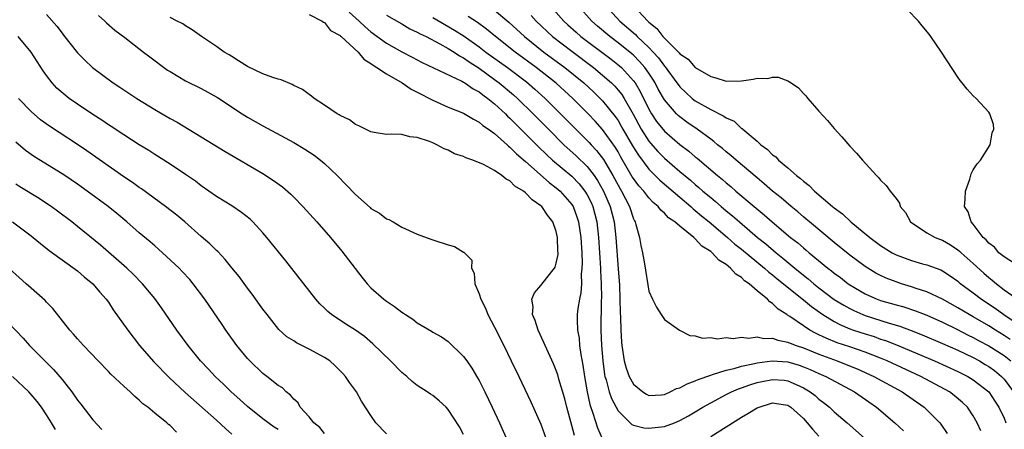
# Model space of a CAD drawing. Units: inches. Extents: x 2622000 to 2625000, y 1464000 to 1467000.
# Drawn here: x 2622540 to 2622667, y 1465072 to 1465125 of the extents above; entities that cross this region are included whole.
import ezdxf

# ---------------------------------------------------------------- set-up
doc = ezdxf.new("R2010")
doc.units = ezdxf.units.IN
doc.header["$MEASUREMENT"] = 0
doc.layers.add('LD26221464_2ft', color=215, linetype='Continuous')

msp = doc.modelspace()

# ---------------------------------------------------------------- linework, layer by layer
at = {"layer": 'LD26221464_2ft'}
for points, elevation in [([(2622607.64, 1465127.64), (2622609.99, 1465125), (2622610.51, 1465124.51), (2622611.56, 1465123.56), (2622612.2, 1465123), (2622616.09, 1465120.09), (2622617.2, 1465119.2), (2622617.43, 1465119), (2622619, 1465117.29), (2622619.21, 1465117), (2622619.88, 1465115.88), (2622621, 1465113.6), (2622621.35, 1465113), (2622622, 1465112), (2622623, 1465110.77), (2622625, 1465109.04), (2622626.16, 1465108.16), (2622627, 1465107.43), (2622627.24, 1465107.24), (2622629.9, 1465105), (2622630.51, 1465104.51), (2622631, 1465104.07), (2622631.59, 1465103.59), (2622632.26, 1465103), (2622634.61, 1465101), (2622635.93, 1465099.93), (2622636.97, 1465099), (2622639.35, 1465097), (2622640.28, 1465096.28), (2622641, 1465095.63), (2622641.35, 1465095.35), (2622641.74, 1465095), (2622644.17, 1465093), (2622644.65, 1465092.65), (2622645, 1465092.35), (2622645.79, 1465091.79), (2622646.81, 1465091), (2622647, 1465090.87), (2622649, 1465089.7), (2622649.47, 1465089.47), (2622650.55, 1465089), (2622651, 1465088.83), (2622653, 1465088.25), (2622653.99, 1465087.99), (2622655.51, 1465087.5), (2622657, 1465086.93), (2622659, 1465086.04), (2622660.87, 1465085.13), (2622662.36, 1465084.36), (2622663, 1465084.05), (2622663.68, 1465083.67), (2622665, 1465082.97), (2622667, 1465081.69), (2622667.86, 1465081)], 8880), ([(2622667.79, 1465083.79), (2622667, 1465084.31), (2622665.86, 1465085), (2622665, 1465085.54), (2622663, 1465086.71), (2622662.46, 1465087), (2622661, 1465087.9), (2622659, 1465088.99), (2622657, 1465089.95), (2622655.6, 1465090.4), (2622655, 1465090.61), (2622653.69, 1465091), (2622653, 1465091.23), (2622651.72, 1465091.72), (2622651, 1465092.06), (2622650.38, 1465092.38), (2622649.34, 1465093), (2622649, 1465093.22), (2622647, 1465094.7), (2622645, 1465096.34), (2622641.8, 1465099), (2622641.37, 1465099.37), (2622641, 1465099.67), (2622640.29, 1465100.29), (2622639.41, 1465101), (2622638.12, 1465102.11), (2622637.02, 1465103), (2622635.94, 1465103.94), (2622635, 1465104.7), (2622632.28, 1465107), (2622631.61, 1465107.61), (2622631, 1465108.08), (2622630.51, 1465108.51), (2622629.89, 1465109), (2622629.42, 1465109.42), (2622629, 1465109.7), (2622627.24, 1465111), (2622625.92, 1465111.92), (2622625, 1465112.59), (2622624.78, 1465112.78), (2622624.56, 1465113), (2622623, 1465114.81), (2622622.21, 1465116.21), (2622621.8, 1465117), (2622621.49, 1465117.49), (2622621, 1465118.25), (2622620.47, 1465119), (2622619.79, 1465119.79), (2622619, 1465120.58), (2622618.78, 1465120.78), (2622617, 1465122.2), (2622615.93, 1465123), (2622614.34, 1465124.34), (2622613.6, 1465125), (2622611.84, 1465127)], 8878), ([(2622615.41, 1465127), (2622617.22, 1465125), (2622619.25, 1465123.25), (2622619.49, 1465123), (2622621, 1465121.58), (2622621.55, 1465121), (2622622.23, 1465120.23), (2622623, 1465119.19), (2622623.1, 1465119.1), (2622624.63, 1465117), (2622624.78, 1465116.78), (2622625, 1465116.49), (2622625.76, 1465115.76), (2622626.6, 1465115), (2622627, 1465114.68), (2622629, 1465113.54), (2622630.71, 1465112.71), (2622631, 1465112.48), (2622632.04, 1465112.04), (2622633, 1465111.11), (2622633.08, 1465111.08), (2622633.14, 1465111), (2622635, 1465109.44), (2622635.47, 1465109), (2622636.37, 1465108.37), (2622637, 1465107.71), (2622637.42, 1465107.42), (2622637.78, 1465107), (2622639, 1465105.99), (2622640.11, 1465105), (2622640.63, 1465104.63), (2622641, 1465104.26), (2622641.74, 1465103.74), (2622642.44, 1465103), (2622644.79, 1465101), (2622645, 1465100.83), (2622646.06, 1465100.06), (2622647.16, 1465099), (2622649.59, 1465097), (2622651, 1465095.97), (2622652.51, 1465095), (2622653, 1465094.74), (2622655, 1465093.99), (2622656.42, 1465093.58), (2622657, 1465093.44), (2622658.8, 1465092.8), (2622659, 1465092.69), (2622660.03, 1465092.03), (2622661, 1465091.35), (2622661.18, 1465091.18), (2622661.41, 1465091), (2622663, 1465089.82), (2622664.05, 1465089), (2622665.82, 1465087.82), (2622666.95, 1465087), (2622669, 1465085.63)], 8876), ([(2622619, 1465126.98), (2622620.84, 1465125), (2622621, 1465124.85), (2622622.04, 1465124.04), (2622622.82, 1465123), (2622623, 1465122.8), (2622624.91, 1465120.91), (2622625, 1465120.78), (2622626.09, 1465120.09), (2622627, 1465119.01), (2622629, 1465117.81), (2622629.66, 1465117.66), (2622631, 1465117.21), (2622633, 1465117.28), (2622634.51, 1465117.49), (2622635, 1465117.61), (2622636.41, 1465117.59), (2622637, 1465117.73), (2622637.74, 1465117.74), (2622639, 1465117.25), (2622639.41, 1465117), (2622640.35, 1465116.35), (2622641, 1465115.62), (2622641.32, 1465115.32), (2622641.57, 1465115), (2622643, 1465113.35), (2622644.13, 1465112.13), (2622645, 1465111.08), (2622646, 1465110), (2622647, 1465108.82), (2622647.89, 1465107.89), (2622648.64, 1465107), (2622650.47, 1465105), (2622650.75, 1465104.75), (2622651, 1465104.42), (2622651.71, 1465103.71), (2622652.23, 1465103), (2622653, 1465102.04), (2622653.43, 1465101.43), (2622653.55, 1465101), (2622654.22, 1465100.22), (2622654.89, 1465099), (2622657, 1465097.61), (2622658.08, 1465097), (2622658.74, 1465096.74), (2622659, 1465096.66), (2622660.04, 1465096.04), (2622661, 1465095.41), (2622661.23, 1465095.23), (2622661.45, 1465095), (2622663, 1465093.61), (2622664.35, 1465092.35), (2622665, 1465091.79), (2622665.46, 1465091.46), (2622665.99, 1465091), (2622667, 1465090.23), (2622669, 1465088.83)], 8874), ([(2622543, 1465125.85), (2622544.34, 1465124.34), (2622545, 1465123.43), (2622545.2, 1465123.2), (2622547, 1465120.89), (2622547.94, 1465119.94), (2622548.93, 1465119), (2622551.64, 1465117), (2622552.47, 1465116.47), (2622554.7, 1465115), (2622557, 1465113.58), (2622557.97, 1465113), (2622559, 1465112.39), (2622559.9, 1465111.9), (2622563, 1465110.03), (2622566.12, 1465108.12), (2622571, 1465105.27), (2622572.38, 1465104.38), (2622573.53, 1465103.53), (2622574.61, 1465102.61), (2622575, 1465102.21), (2622576.18, 1465101), (2622578, 1465099), (2622579.76, 1465097), (2622581.23, 1465095.23), (2622582.11, 1465094.11), (2622583.84, 1465091.84), (2622584.5, 1465091), (2622585, 1465090.49), (2622586.66, 1465089), (2622587, 1465088.75), (2622588.07, 1465088.07), (2622589, 1465087.3), (2622589.2, 1465087.2), (2622589.47, 1465087), (2622590.41, 1465086.41), (2622591, 1465085.92), (2622592.85, 1465084.85), (2622593, 1465084.73), (2622594.14, 1465084.14), (2622595, 1465083.53), (2622597, 1465081.6), (2622597.4, 1465081), (2622598.06, 1465080.06), (2622598.81, 1465078.81), (2622599, 1465078.48), (2622599.75, 1465077), (2622600.72, 1465075), (2622601.64, 1465073), (2622603.91, 1465067.91)], 8900), ([(2622549.74, 1465125.74), (2622550.54, 1465125), (2622550.76, 1465124.76), (2622551.84, 1465123.84), (2622553.12, 1465122.88), (2622555.56, 1465121), (2622556.36, 1465120.36), (2622558.67, 1465118.67), (2622559, 1465118.46), (2622561, 1465117.29), (2622563, 1465116.27), (2622565.12, 1465115.12), (2622568.34, 1465113), (2622569, 1465112.58), (2622571, 1465111.45), (2622573.89, 1465109.89), (2622575, 1465109.27), (2622576.43, 1465108.43), (2622577.64, 1465107.64), (2622578.48, 1465107), (2622579, 1465106.56), (2622580.63, 1465105), (2622581.8, 1465103.8), (2622583, 1465102.54), (2622584.88, 1465100.88), (2622585, 1465100.76), (2622586.12, 1465100.12), (2622587, 1465099.41), (2622587.31, 1465099.31), (2622587.88, 1465099), (2622589, 1465098.34), (2622591, 1465097.42), (2622592.75, 1465096.75), (2622593, 1465096.68), (2622595, 1465096.02), (2622595.81, 1465095.81), (2622597, 1465095.08), (2622597.07, 1465095.07), (2622597.12, 1465095), (2622598.05, 1465094.05), (2622598.04, 1465093), (2622598.38, 1465092.38), (2622598.47, 1465091), (2622599, 1465089.7), (2622599.22, 1465089), (2622599.82, 1465087.82), (2622600.15, 1465087), (2622601, 1465085.36), (2622602.19, 1465083), (2622603.18, 1465081), (2622604.15, 1465079), (2622605.7, 1465075.7), (2622607, 1465072.8), (2622607.65, 1465071)], 8898), ([(2622611.34, 1465071.34), (2622611, 1465072.66), (2622610.36, 1465075), (2622610.1, 1465076.1), (2622609.34, 1465078.66), (2622609.2, 1465079.2), (2622609, 1465079.77), (2622608.64, 1465080.64), (2622607.56, 1465083), (2622607.4, 1465083.4), (2622606.64, 1465085), (2622606.26, 1465086.26), (2622605.93, 1465087), (2622606.01, 1465088.01), (2622605.85, 1465089), (2622606.19, 1465089.81), (2622607, 1465090.76), (2622607.76, 1465091.76), (2622608.76, 1465093), (2622608.84, 1465093.16), (2622609, 1465093.65), (2622609.23, 1465094.77), (2622609.24, 1465095), (2622609.22, 1465095.22), (2622609.18, 1465097), (2622609, 1465097.76), (2622608.55, 1465099), (2622607.87, 1465099.87), (2622607.11, 1465101), (2622607, 1465101.1), (2622605.86, 1465101.86), (2622605, 1465102.79), (2622604.74, 1465103), (2622603.64, 1465103.64), (2622603, 1465104.32), (2622602.52, 1465104.52), (2622601.97, 1465105), (2622601, 1465105.65), (2622599.58, 1465106.42), (2622598.19, 1465107), (2622597.3, 1465107.3), (2622597, 1465107.47), (2622595.83, 1465107.83), (2622595, 1465108.31), (2622594.47, 1465108.47), (2622593.55, 1465109), (2622593, 1465109.23), (2622592.57, 1465109.43), (2622591, 1465109.94), (2622590.02, 1465110.02), (2622589, 1465110.32), (2622587.65, 1465110.35), (2622587, 1465110.34), (2622585.44, 1465110.56), (2622585, 1465110.66), (2622584.29, 1465111), (2622583.44, 1465111.44), (2622583, 1465111.61), (2622582.21, 1465112.21), (2622581, 1465112.79), (2622580.88, 1465112.88), (2622580.64, 1465113), (2622579, 1465114.13), (2622577.66, 1465115), (2622577.3, 1465115.3), (2622577, 1465115.48), (2622576.13, 1465116.13), (2622575, 1465116.68), (2622574.81, 1465116.81), (2622573.39, 1465117.39), (2622573, 1465117.48), (2622572.29, 1465117.71), (2622571, 1465118.19), (2622569, 1465119.14), (2622567.87, 1465119.87), (2622567, 1465120.4), (2622566.63, 1465120.63), (2622566, 1465121), (2622565, 1465121.7), (2622563.04, 1465123), (2622561.87, 1465123.87), (2622561, 1465124.37), (2622560.64, 1465124.64), (2622559.91, 1465125), (2622559, 1465125.49)], 8896), ([(2622577, 1465125.86), (2622578.68, 1465125), (2622578.86, 1465124.86), (2622579, 1465124.84), (2622579.78, 1465123.78), (2622581, 1465123.14), (2622581.06, 1465123.06), (2622581.15, 1465123), (2622583.33, 1465121), (2622584.06, 1465120.06), (2622585, 1465119.52), (2622585.28, 1465119.28), (2622585.78, 1465119), (2622587, 1465118.17), (2622589.03, 1465117), (2622590.19, 1465116.19), (2622591, 1465115.82), (2622593, 1465114.76), (2622595, 1465113.86), (2622597, 1465113.07), (2622598.29, 1465112.29), (2622599, 1465111.94), (2622599.49, 1465111.49), (2622600.23, 1465111), (2622601, 1465110.44), (2622602.63, 1465109), (2622602.82, 1465108.82), (2622603, 1465108.69), (2622603.83, 1465107.83), (2622605, 1465106.83), (2622608.08, 1465104.09), (2622609, 1465103.43), (2622609.5, 1465103), (2622611, 1465101.28), (2622611.18, 1465101), (2622611.67, 1465099.67), (2622611.88, 1465099), (2622612.18, 1465097), (2622612.3, 1465095), (2622612.35, 1465093.65), (2622612.33, 1465093), (2622612.24, 1465092.24), (2622612.25, 1465091), (2622612.18, 1465089.82), (2622611.99, 1465089), (2622611.8, 1465087.8), (2622611.72, 1465087), (2622611.72, 1465086.28), (2622611.75, 1465085), (2622611.95, 1465083.95), (2622612.03, 1465083), (2622612.18, 1465081.82), (2622612.46, 1465080.46), (2622612.66, 1465079), (2622613, 1465077), (2622613.35, 1465075.35), (2622613.74, 1465074.26), (2622614.33, 1465072.33), (2622614.96, 1465070.96)], 8894), ([(2622582.17, 1465126.17), (2622583.48, 1465125), (2622584.25, 1465124.25), (2622585, 1465123.63), (2622587, 1465122.15), (2622589, 1465121.01), (2622590.34, 1465120.34), (2622591, 1465119.97), (2622591.64, 1465119.64), (2622596.78, 1465117.22), (2622597, 1465117.1), (2622597.16, 1465117), (2622598.24, 1465116.24), (2622599, 1465115.86), (2622599.47, 1465115.47), (2622600.14, 1465115), (2622601, 1465114.3), (2622602.41, 1465113), (2622602.7, 1465112.7), (2622603, 1465112.44), (2622606.72, 1465108.72), (2622607.73, 1465107.73), (2622608.53, 1465107), (2622611, 1465104.92), (2622611.95, 1465103.95), (2622612.7, 1465103), (2622613, 1465102.51), (2622613.5, 1465101.5), (2622613.72, 1465101), (2622614, 1465100), (2622614.25, 1465099), (2622614.48, 1465097), (2622614.71, 1465093), (2622614.71, 1465092.71), (2622614.8, 1465091), (2622614.84, 1465089.16), (2622614.82, 1465088.82), (2622614.78, 1465085), (2622614.85, 1465083), (2622615.01, 1465081), (2622615.24, 1465079.24), (2622615.3, 1465079), (2622615.46, 1465078.54), (2622615.86, 1465077), (2622616.15, 1465076.15), (2622616.76, 1465075), (2622617, 1465074.56), (2622618.55, 1465073), (2622618.79, 1465072.79), (2622619, 1465072.69), (2622620.36, 1465072.36), (2622621, 1465072.29), (2622623, 1465072.53), (2622624.3, 1465073), (2622625, 1465073.28), (2622626.12, 1465073.88), (2622627, 1465074.4), (2622627.98, 1465075), (2622629, 1465075.57), (2622631, 1465076.65), (2622631.68, 1465077), (2622632.61, 1465077.39), (2622633, 1465077.51), (2622634.08, 1465077.92), (2622635, 1465078.2), (2622635.65, 1465078.35), (2622637, 1465078.62), (2622638.5, 1465078.5), (2622639, 1465078.44), (2622640.05, 1465077.95), (2622641, 1465077.54), (2622641.89, 1465077), (2622642.51, 1465076.51), (2622643, 1465076.06), (2622643.61, 1465075.61), (2622644.37, 1465075), (2622645, 1465074.4), (2622646.65, 1465073), (2622650.03, 1465070.03)], 8892), ([(2622587, 1465125.77), (2622589, 1465124.63), (2622590.02, 1465124.02), (2622591, 1465123.59), (2622591.36, 1465123.36), (2622592.15, 1465123), (2622593.92, 1465122.08), (2622595, 1465121.47), (2622595.76, 1465121), (2622596.49, 1465120.49), (2622597, 1465120.23), (2622597.71, 1465119.71), (2622599, 1465118.9), (2622601, 1465117.46), (2622601.61, 1465117), (2622603.45, 1465115.45), (2622603.97, 1465115), (2622606.03, 1465113), (2622608, 1465111), (2622610, 1465109), (2622611.56, 1465107.56), (2622613, 1465106.16), (2622613.89, 1465105), (2622614.35, 1465104.35), (2622615.12, 1465103), (2622615.99, 1465101), (2622616.49, 1465099), (2622616.71, 1465097), (2622617, 1465092.93), (2622617.17, 1465090.83), (2622617.25, 1465089), (2622617.28, 1465087.28), (2622617.32, 1465086.68), (2622617.36, 1465085), (2622617.46, 1465083.46), (2622617.5, 1465083), (2622617.79, 1465081), (2622618.06, 1465080.06), (2622618.44, 1465079), (2622619, 1465078), (2622620.22, 1465077), (2622620.69, 1465076.69), (2622621, 1465076.55), (2622622.63, 1465076.63), (2622623, 1465076.68), (2622623.74, 1465077), (2622624.58, 1465077.42), (2622625, 1465077.54), (2622625.95, 1465078.05), (2622627, 1465078.42), (2622627.39, 1465078.61), (2622629, 1465079.18), (2622629.23, 1465079.23), (2622631, 1465079.81), (2622632.03, 1465080.03), (2622633, 1465080.32), (2622634.68, 1465080.68), (2622635, 1465080.77), (2622636.96, 1465081.04), (2622639, 1465080.89), (2622640.45, 1465080.45), (2622641, 1465080.25), (2622641.89, 1465079.89), (2622643, 1465079.38), (2622643.9, 1465079), (2622647.62, 1465077), (2622650.46, 1465075), (2622652.85, 1465073), (2622653.97, 1465071.97)], 8890), ([(2622593, 1465125.45), (2622594.55, 1465124.55), (2622595.83, 1465123.83), (2622597.06, 1465123.06), (2622599, 1465121.69), (2622599.9, 1465121), (2622602.67, 1465119), (2622605.14, 1465117.14), (2622606.21, 1465116.21), (2622607.56, 1465115), (2622609.57, 1465113), (2622611.54, 1465111), (2622613.27, 1465109.27), (2622613.51, 1465109), (2622614.23, 1465108.23), (2622615.1, 1465107.1), (2622616.33, 1465105), (2622617, 1465103.75), (2622617.27, 1465103.27), (2622617.45, 1465103), (2622618.5, 1465101), (2622619, 1465099.42), (2622619.13, 1465099.13), (2622619.21, 1465099), (2622619.32, 1465098.68), (2622619.76, 1465097), (2622619.95, 1465095.95), (2622620.17, 1465095), (2622620.42, 1465093.58), (2622621, 1465090.04), (2622621.46, 1465089), (2622621.96, 1465087.96), (2622622.59, 1465087), (2622622.74, 1465086.74), (2622623, 1465086.35), (2622624.97, 1465084.97), (2622626.29, 1465084.29), (2622627, 1465084.25), (2622627.95, 1465083.95), (2622629, 1465084.04), (2622629.88, 1465083.88), (2622631, 1465084.02), (2622631.91, 1465083.91), (2622633, 1465084.08), (2622633.95, 1465083.95), (2622635, 1465084.11), (2622635.89, 1465083.89), (2622637, 1465083.94), (2622637.68, 1465083.68), (2622639, 1465083.45), (2622639.3, 1465083.3), (2622640.07, 1465083), (2622641, 1465082.69), (2622643, 1465081.87), (2622645.39, 1465081), (2622646.55, 1465080.55), (2622647.97, 1465079.97), (2622650.13, 1465079), (2622653.79, 1465077), (2622656.65, 1465075), (2622657, 1465074.68), (2622658.66, 1465073), (2622658.81, 1465072.81), (2622659.6, 1465071.6)], 8888), ([(2622663.97, 1465071.97), (2622663.5, 1465073), (2622663, 1465073.89), (2622662.25, 1465075), (2622661.62, 1465075.62), (2622660.54, 1465076.54), (2622659.91, 1465077), (2622656.23, 1465079), (2622651.86, 1465081), (2622651, 1465081.36), (2622649, 1465082.13), (2622647, 1465082.82), (2622645.37, 1465083.37), (2622643.94, 1465083.94), (2622643, 1465084.4), (2622642.59, 1465084.59), (2622641.85, 1465085), (2622641, 1465085.56), (2622639.24, 1465086.76), (2622638.94, 1465086.94), (2622638.86, 1465087), (2622637.72, 1465087.72), (2622637, 1465088.45), (2622636.64, 1465088.65), (2622636.34, 1465089), (2622635, 1465090.1), (2622633.96, 1465091), (2622633.39, 1465091.39), (2622633, 1465091.79), (2622632.24, 1465092.24), (2622631.58, 1465093), (2622631, 1465093.48), (2622630.04, 1465094.04), (2622629.21, 1465095), (2622629.09, 1465095.09), (2622629, 1465095.17), (2622627.86, 1465095.86), (2622627, 1465096.83), (2622626.89, 1465096.89), (2622626.8, 1465097), (2622625, 1465098.44), (2622624.36, 1465099), (2622623.55, 1465099.55), (2622623, 1465100.14), (2622622.52, 1465100.52), (2622622.18, 1465101), (2622621.53, 1465101.53), (2622621, 1465102.13), (2622620.33, 1465103), (2622619.69, 1465103.69), (2622619, 1465104.62), (2622618.85, 1465104.85), (2622617.38, 1465107.38), (2622617, 1465108.07), (2622616.65, 1465108.65), (2622615, 1465110.97), (2622614.04, 1465112.04), (2622613.12, 1465113), (2622611.14, 1465115), (2622608.98, 1465116.98), (2622606.41, 1465119), (2622603.67, 1465121), (2622601.12, 1465123), (2622599.97, 1465123.97), (2622598.82, 1465124.82), (2622597.61, 1465125.61)], 8886), ([(2622601, 1465126.42), (2622602.85, 1465124.85), (2622604.87, 1465123), (2622607.41, 1465121), (2622610.12, 1465119), (2622612.58, 1465117), (2622613.83, 1465115.83), (2622614.69, 1465115), (2622615, 1465114.67), (2622616.64, 1465112.64), (2622617, 1465112.12), (2622617.42, 1465111.42), (2622617.64, 1465111), (2622618.87, 1465108.87), (2622619.64, 1465107.64), (2622621, 1465105.83), (2622622.41, 1465104.42), (2622625, 1465102.19), (2622626.41, 1465101), (2622626.71, 1465100.71), (2622627, 1465100.5), (2622627.8, 1465099.8), (2622628.79, 1465099), (2622631.17, 1465097), (2622632.14, 1465096.14), (2622633, 1465095.48), (2622635.98, 1465093), (2622636.51, 1465092.51), (2622637, 1465092.15), (2622637.62, 1465091.62), (2622641, 1465088.9), (2622642.04, 1465088.04), (2622643.51, 1465087), (2622645, 1465086.09), (2622645.71, 1465085.71), (2622647, 1465085.18), (2622647.5, 1465085), (2622649, 1465084.5), (2622650.15, 1465084.15), (2622651, 1465083.84), (2622651.64, 1465083.64), (2622653.08, 1465083.08), (2622655, 1465082.28), (2622657.99, 1465081), (2622661, 1465079.63), (2622662.28, 1465079), (2622663, 1465078.57), (2622665, 1465077.02), (2622665.8, 1465075.8), (2622666.31, 1465075), (2622667, 1465073.58), (2622667.24, 1465073)], 8884), ([(2622605.73, 1465125.73), (2622606.4, 1465125), (2622608.53, 1465123), (2622611, 1465121.1), (2622613.82, 1465119), (2622615, 1465118.02), (2622616.14, 1465117), (2622616.57, 1465116.57), (2622617, 1465116.08), (2622617.48, 1465115.48), (2622617.78, 1465115), (2622618.95, 1465112.95), (2622619.65, 1465111.65), (2622620.01, 1465111), (2622621, 1465109.44), (2622621.19, 1465109.19), (2622622.14, 1465108.14), (2622623, 1465107.25), (2622625, 1465105.54), (2622626.39, 1465104.39), (2622627, 1465103.85), (2622627.47, 1465103.47), (2622628, 1465103), (2622629, 1465102.15), (2622629.64, 1465101.64), (2622630.36, 1465101), (2622631, 1465100.46), (2622631.81, 1465099.81), (2622632.71, 1465099), (2622635.08, 1465097), (2622636.15, 1465096.15), (2622637.48, 1465095), (2622638.33, 1465094.33), (2622639.89, 1465093), (2622641, 1465092.1), (2622641.62, 1465091.62), (2622642.35, 1465091), (2622643, 1465090.49), (2622645, 1465088.98), (2622646.22, 1465088.22), (2622647, 1465087.78), (2622647.52, 1465087.52), (2622648.69, 1465087), (2622649, 1465086.88), (2622652.11, 1465085.89), (2622653.49, 1465085.49), (2622654.95, 1465084.95), (2622656.39, 1465084.39), (2622659, 1465083.27), (2622661, 1465082.38), (2622663, 1465081.44), (2622663.81, 1465081), (2622664.56, 1465080.56), (2622665, 1465080.3), (2622665.76, 1465079.76), (2622666.67, 1465079), (2622667, 1465078.65), (2622668.23, 1465077)], 8882), ([(2622668.36, 1465093.64), (2622667, 1465094.47), (2622666.32, 1465095), (2622665.73, 1465095.73), (2622665, 1465096.26), (2622664.68, 1465096.68), (2622664.29, 1465097), (2622663, 1465098.7), (2622662.73, 1465099), (2622662.32, 1465100.32), (2622661.86, 1465101), (2622661.97, 1465101.97), (2622662.01, 1465103), (2622662.55, 1465104.55), (2622662.75, 1465105.25), (2622663, 1465105.76), (2622663.49, 1465106.51), (2622663.92, 1465107), (2622665.18, 1465109), (2622665.47, 1465110.53), (2622665.65, 1465111), (2622665.62, 1465111.62), (2622665.14, 1465113), (2622665, 1465113.2), (2622663.37, 1465115), (2622663, 1465115.31), (2622662.21, 1465116.21), (2622661.58, 1465117), (2622661.31, 1465117.31), (2622661, 1465117.73), (2622658.87, 1465121), (2622657.52, 1465123), (2622657.3, 1465123.3), (2622656.4, 1465124.4), (2622655.89, 1465125), (2622654.47, 1465126.47)], 8872), ([(2622597, 1465071.46), (2622596.46, 1465072.46), (2622595, 1465074.73), (2622594.73, 1465075), (2622593.84, 1465075.84), (2622593, 1465076.53), (2622592.71, 1465076.71), (2622592.29, 1465077), (2622591, 1465077.83), (2622590.34, 1465078.34), (2622589.63, 1465079), (2622589, 1465079.52), (2622587.53, 1465081), (2622585.24, 1465083.24), (2622584.17, 1465084.17), (2622583, 1465085), (2622581.77, 1465085.77), (2622579.9, 1465087), (2622579.4, 1465087.4), (2622579, 1465087.82), (2622578.4, 1465088.4), (2622577.88, 1465089), (2622573.98, 1465093.98), (2622571.53, 1465097), (2622571, 1465097.6), (2622569.69, 1465099), (2622569.34, 1465099.34), (2622568.23, 1465100.23), (2622567, 1465101.07), (2622565, 1465102.31), (2622563, 1465103.69), (2622562.27, 1465104.27), (2622561, 1465105.14), (2622559, 1465106.48), (2622557, 1465107.74), (2622556.24, 1465108.24), (2622555, 1465108.99), (2622553, 1465110.28), (2622551.37, 1465111.37), (2622551, 1465111.59), (2622550.17, 1465112.17), (2622549, 1465112.91), (2622547, 1465114.26), (2622545.93, 1465115), (2622545.41, 1465115.41), (2622544.34, 1465116.34), (2622543.73, 1465117), (2622543, 1465117.97), (2622542.57, 1465118.57), (2622541.77, 1465119.77), (2622541, 1465121), (2622539.31, 1465123)], 8902), ([(2622587, 1465071.57), (2622585.65, 1465073), (2622585, 1465073.96), (2622583.79, 1465075.79), (2622583.15, 1465077), (2622582.22, 1465078.22), (2622581.71, 1465079), (2622581.36, 1465079.36), (2622580.36, 1465080.36), (2622579.66, 1465081), (2622579, 1465081.46), (2622577, 1465082.55), (2622575.36, 1465083.36), (2622575, 1465083.59), (2622574.13, 1465084.13), (2622573.07, 1465085.07), (2622571.55, 1465087), (2622571, 1465087.72), (2622569.64, 1465089.64), (2622569, 1465090.44), (2622567.92, 1465091.92), (2622567, 1465093.05), (2622566.14, 1465094.14), (2622565.16, 1465095.16), (2622565, 1465095.3), (2622564.15, 1465096.15), (2622563, 1465097.13), (2622560.9, 1465099), (2622559.86, 1465099.86), (2622558.38, 1465101), (2622555.28, 1465103.28), (2622555, 1465103.46), (2622554.11, 1465104.11), (2622553, 1465104.86), (2622548.21, 1465108.21), (2622547, 1465109.03), (2622543.38, 1465111.38), (2622542.23, 1465112.23), (2622541, 1465113.3), (2622539.34, 1465115)], 8904), ([(2622579, 1465071.6), (2622578.37, 1465072.37), (2622577.62, 1465073), (2622577, 1465073.77), (2622575.85, 1465075), (2622575.56, 1465075.56), (2622575, 1465076.06), (2622574.59, 1465076.59), (2622574.01, 1465077), (2622573.53, 1465077.53), (2622573, 1465077.84), (2622571.53, 1465079), (2622571, 1465079.39), (2622569.31, 1465081), (2622569, 1465081.34), (2622567.65, 1465083), (2622566.22, 1465085), (2622565.73, 1465085.73), (2622563.49, 1465089), (2622561.98, 1465091), (2622561.53, 1465091.53), (2622560.57, 1465092.57), (2622560.15, 1465093), (2622558.54, 1465094.54), (2622557.49, 1465095.49), (2622557, 1465095.89), (2622556.41, 1465096.41), (2622555, 1465097.59), (2622553.41, 1465099), (2622552.1, 1465100.1), (2622550.96, 1465101), (2622548.24, 1465103), (2622547, 1465103.88), (2622545.36, 1465105), (2622545, 1465105.24), (2622541.43, 1465107.43), (2622540.26, 1465108.26), (2622539, 1465109.34)], 8906), ([(2622573, 1465072.11), (2622572.45, 1465072.45), (2622571, 1465073.53), (2622569, 1465075.12), (2622568.02, 1465076.02), (2622566.91, 1465077), (2622565.95, 1465077.95), (2622564.83, 1465079), (2622563.95, 1465079.95), (2622562.95, 1465081), (2622561.33, 1465083), (2622559.88, 1465085), (2622557.88, 1465087.88), (2622557, 1465089.08), (2622555.41, 1465091), (2622554.22, 1465092.22), (2622553.41, 1465093), (2622549.98, 1465095.98), (2622547, 1465098.42), (2622546.27, 1465099), (2622544.41, 1465100.41), (2622543.59, 1465101), (2622543, 1465101.4), (2622542.04, 1465102.04), (2622539.54, 1465103.54), (2622539, 1465103.88)], 8908), ([(2622538.58, 1465099), (2622541, 1465097.2), (2622541.26, 1465097), (2622542.21, 1465096.21), (2622543.32, 1465095.32), (2622547, 1465092.65), (2622547.88, 1465091.88), (2622548.98, 1465091), (2622549.91, 1465089.91), (2622550.73, 1465089), (2622551, 1465088.63), (2622551.64, 1465087.64), (2622553.51, 1465085), (2622555.04, 1465083), (2622556.87, 1465080.87), (2622558.86, 1465078.86), (2622560.94, 1465076.94), (2622565, 1465073.34), (2622566.22, 1465072.22), (2622567, 1465071.51)], 8910), ([(2622559.8, 1465071.8), (2622559, 1465072.63), (2622558.78, 1465072.78), (2622558.55, 1465073), (2622557, 1465074.26), (2622556.13, 1465075), (2622555.46, 1465075.46), (2622555, 1465075.94), (2622554.41, 1465076.41), (2622553.81, 1465077), (2622553, 1465077.73), (2622551.3, 1465079.3), (2622551, 1465079.63), (2622549.67, 1465081), (2622547.79, 1465083), (2622547, 1465083.88), (2622546.49, 1465084.49), (2622546, 1465085), (2622543.8, 1465087.8), (2622543, 1465088.6), (2622542.82, 1465088.82), (2622541, 1465090.41), (2622540.36, 1465091), (2622538.11, 1465093)], 8912), ([(2622536.03, 1465088.03), (2622539.96, 1465083.96), (2622540.8, 1465083), (2622542.76, 1465081), (2622543.9, 1465079.9), (2622545, 1465078.6), (2622546.25, 1465077), (2622547, 1465075.92), (2622547.42, 1465075.42), (2622549, 1465073.4), (2622550.14, 1465072.14)], 8914), ([(2622544.14, 1465072.14), (2622543.64, 1465073), (2622543, 1465074.03), (2622542.34, 1465075), (2622541.76, 1465075.76), (2622541, 1465076.67), (2622540.7, 1465077), (2622538.6, 1465079)], 8916), ([(2622629, 1465071.24), (2622631, 1465072.47), (2622633, 1465073.74), (2622633.8, 1465074.2), (2622635, 1465074.95), (2622637, 1465075.58), (2622637.51, 1465075.51), (2622639, 1465075.26), (2622639.38, 1465075), (2622641, 1465073.55), (2622641.51, 1465073), (2622642.17, 1465072.17), (2622643, 1465071.25)], 8894)]:
    msp.add_lwpolyline(points, dxfattribs=dict(at, elevation=elevation))

doc.saveas('drawing.dxf')
